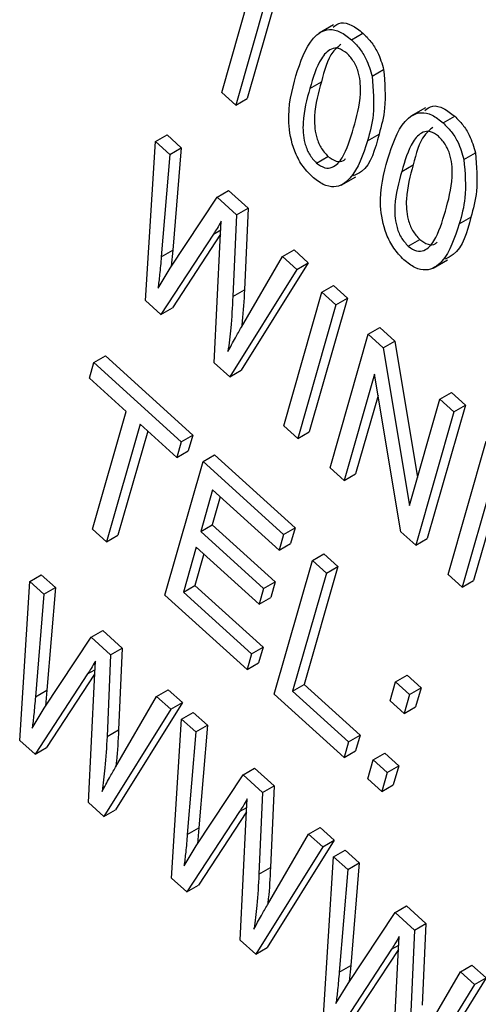
# Model space of a CAD drawing. Units: inches. Extents: x 0.5 to 10.5, y 0.5 to 7.9.
# Drawn here: x 7.3 to 7.3, y 3.5 to 3.5 of the extents above; entities that cross this region are included whole.
import ezdxf

# ---------------------------------------------------------------- set-up
doc = ezdxf.new("R2010")
doc.units = ezdxf.units.IN
doc.header["$MEASUREMENT"] = 0

msp = doc.modelspace()

# ---------------------------------------------------------------- linework, layer by layer
at = {"color": 7, "linetype": 'Continuous', "lineweight": 25}
for p, q in [((7.31135802, 3.49958087), (7.3103693, 3.49612869)), ((7.31165265, 3.49975096), (7.31066393, 3.49629877)), ((7.31001199, 3.49645206), (7.31078522, 3.49915185)), ((7.3128721, 3.49818233), (7.31250381, 3.49796972)), ((7.31332712, 3.49779881), (7.31362175, 3.49796889)), ((7.3138571, 3.49686635), (7.31415173, 3.49703644)), ((7.31226603, 3.49655775), (7.31256066, 3.49672784)), ((7.3103693, 3.49612869), (7.31001199, 3.49645206)), ((7.3103693, 3.49612869), (7.31066393, 3.49629877)), ((7.31521875, 3.49605858), (7.31485046, 3.49584597)), ((7.31567377, 3.49567505), (7.3159684, 3.49584514)), ((7.30832125, 3.49520023), (7.30861588, 3.49537031)), ((7.30861588, 3.49537031), (7.30897808, 3.49504252)), ((7.31373955, 3.49522246), (7.31403417, 3.49539254)), ((7.30806332, 3.4911424), (7.30832125, 3.49520023)), ((7.30832125, 3.49520023), (7.30868345, 3.49487243)), ((7.30868345, 3.49487243), (7.30897808, 3.49504252)), ((7.30897808, 3.49504252), (7.30876036, 3.49242603)), ((7.30868345, 3.49487243), (7.30846573, 3.49225595)), ((7.31243341, 3.49465075), (7.31272804, 3.49482084)), ((7.31620375, 3.4947426), (7.31649838, 3.49491269)), ((7.31461268, 3.494434), (7.31490731, 3.49460408)), ((7.31306796, 3.49409014), (7.31343625, 3.49430275)), ((7.30869147, 3.49196718), (7.30989287, 3.49377789)), ((7.30989287, 3.49377789), (7.3101875, 3.49394798)), ((7.30989287, 3.49377789), (7.31038976, 3.4933282)), ((7.3101875, 3.49394798), (7.31068438, 3.49349829)), ((7.31038976, 3.4933282), (7.31029637, 3.49124096)), ((7.31038976, 3.4933282), (7.31068438, 3.49349829)), ((7.31068438, 3.49349829), (7.310591, 3.49141105)), ((7.3160862, 3.4930987), (7.31638082, 3.49326879)), ((7.30997249, 3.49268439), (7.30999834, 3.49316432)), ((7.30980152, 3.49283913), (7.30845553, 3.49078745)), ((7.3099805, 3.49283293), (7.30875016, 3.49095753)), ((7.30981988, 3.48955269), (7.30997249, 3.49268439)), ((7.31478006, 3.492527), (7.31507469, 3.49269708)), ((7.30846573, 3.49225595), (7.30876036, 3.49242603)), ((7.30876036, 3.49242603), (7.30872262, 3.49201413)), ((7.31051481, 3.49045723), (7.31156568, 3.49226397)), ((7.31156568, 3.49226397), (7.31186031, 3.49243406)), ((7.31156568, 3.49226397), (7.31192787, 3.49193618)), ((7.31186031, 3.49243406), (7.3122225, 3.49210627)), ((7.3122225, 3.49210627), (7.3105095, 3.4893653)), ((7.31192787, 3.49193618), (7.3122225, 3.49210627)), ((7.31541461, 3.49196639), (7.3157829, 3.492179)), ((7.30838333, 3.49145277), (7.30869147, 3.49196718)), ((7.31192787, 3.49193618), (7.31021488, 3.48919521)), ((7.3125745, 3.49135098), (7.31286913, 3.49152106)), ((7.31286913, 3.49152106), (7.31322644, 3.49119769)), ((7.31029637, 3.49124096), (7.310591, 3.49141105)), ((7.31159846, 3.48794305), (7.3125745, 3.49135098)), ((7.3125745, 3.49135098), (7.31293181, 3.4910276)), ((7.30845553, 3.49078745), (7.30806332, 3.4911424)), ((7.31293181, 3.4910276), (7.31195577, 3.48761968)), ((7.31322644, 3.49119769), (7.3122504, 3.48778976)), ((7.31293181, 3.4910276), (7.31322644, 3.49119769)), ((7.30845553, 3.49078745), (7.30875016, 3.49095753)), ((7.31278384, 3.48687026), (7.31375988, 3.49027819)), ((7.31375988, 3.49027819), (7.31405451, 3.49044827)), ((7.31375988, 3.49027819), (7.31414022, 3.48993397)), ((7.31405451, 3.49044827), (7.31443485, 3.49010406)), ((7.31414022, 3.48993397), (7.31443485, 3.49010406)), ((7.31443485, 3.49010406), (7.31501718, 3.48661698)), ((7.31414022, 3.48993397), (7.31481312, 3.48590452)), ((7.30662908, 3.48915686), (7.30674316, 3.48955519)), ((7.30674316, 3.48955519), (7.30703779, 3.48972528)), ((7.30674316, 3.48955519), (7.30897636, 3.48753411)), ((7.30703779, 3.48972528), (7.30927099, 3.4877042)), ((7.31021488, 3.48919521), (7.30981988, 3.48955269)), ((7.31021488, 3.48919521), (7.3105095, 3.4893653)), ((7.31391814, 3.48925981), (7.31314115, 3.48654689)), ((7.31458994, 3.48523571), (7.31391814, 3.48925981)), ((7.30756702, 3.48830801), (7.30662908, 3.48915686)), ((7.31559111, 3.4886209), (7.31588574, 3.48879098)), ((7.31588574, 3.48879098), (7.31624305, 3.48846761)), ((7.3140087, 3.48871737), (7.31343578, 3.48671697)), ((7.31481312, 3.48590452), (7.31559111, 3.4886209)), ((7.31559111, 3.4886209), (7.31594842, 3.48829753)), ((7.30670506, 3.48529841), (7.30756702, 3.48830801)), ((7.31594842, 3.48829753), (7.31497238, 3.4848896)), ((7.31624305, 3.48846761), (7.315267, 3.48505969)), ((7.31594842, 3.48829753), (7.31624305, 3.48846761)), ((7.30792433, 3.48798464), (7.30706237, 3.48497504)), ((7.30886228, 3.48713578), (7.30792433, 3.48798464)), ((7.30811963, 3.48780789), (7.307357, 3.48514513)), ((7.31195577, 3.48761968), (7.31159846, 3.48794305)), ((7.31195577, 3.48761968), (7.3122504, 3.48778976)), ((7.30897636, 3.48753411), (7.30886228, 3.48713578)), ((7.30897636, 3.48753411), (7.30927099, 3.4877042)), ((7.30927099, 3.4877042), (7.30915691, 3.48730587)), ((7.31580045, 3.48414018), (7.31677649, 3.48754811)), ((7.30886228, 3.48713578), (7.30915691, 3.48730587)), ((7.3085604, 3.4836193), (7.30953645, 3.48702722)), ((7.30953645, 3.48702722), (7.30983108, 3.48719731)), ((7.30953645, 3.48702722), (7.31159099, 3.48516783)), ((7.30983108, 3.48719731), (7.31188562, 3.48533791)), ((7.31314115, 3.48654689), (7.31278384, 3.48687026)), ((7.31314115, 3.48654689), (7.31343578, 3.48671697)), ((7.31693475, 3.48652973), (7.31615776, 3.48381681)), ((7.30977968, 3.48630552), (7.30947546, 3.48524331)), ((7.31147691, 3.4847695), (7.30977968, 3.48630552)), ((7.30997497, 3.48612878), (7.30977008, 3.4854134)), ((7.31702531, 3.48598729), (7.31645239, 3.4839869)), ((7.30706237, 3.48497504), (7.30670506, 3.48529841)), ((7.30947546, 3.48524331), (7.30977008, 3.4854134)), ((7.30947546, 3.48524331), (7.31108336, 3.48378813)), ((7.30977008, 3.4854134), (7.31137799, 3.48395822)), ((7.31159099, 3.48516783), (7.31188562, 3.48533791)), ((7.31188562, 3.48533791), (7.31177154, 3.48493958)), ((7.31497238, 3.4848896), (7.31458994, 3.48523571)), ((7.30706237, 3.48497504), (7.307357, 3.48514513)), ((7.31159099, 3.48516783), (7.31147691, 3.4847695)), ((7.31497238, 3.4848896), (7.315267, 3.48505969)), ((7.30936137, 3.48484498), (7.3090318, 3.48369426)), ((7.31096928, 3.4833898), (7.30936137, 3.48484498)), ((7.31147691, 3.4847695), (7.31177154, 3.48493958)), ((7.30955667, 3.48466824), (7.30932643, 3.48386434)), ((7.31135369, 3.48109133), (7.31232974, 3.48449925)), ((7.31232974, 3.48449925), (7.31262436, 3.48466934)), ((7.31232974, 3.48449925), (7.31268705, 3.48417588)), ((7.31262436, 3.48466934), (7.31298168, 3.48434597)), ((7.31298168, 3.48434597), (7.31211972, 3.48133637)), ((7.31268705, 3.48417588), (7.31298168, 3.48434597)), ((7.30484572, 3.47990791), (7.30510365, 3.48396574)), ((7.30510365, 3.48396574), (7.30539828, 3.48413582)), ((7.30510365, 3.48396574), (7.30546585, 3.48363794)), ((7.30539828, 3.48413582), (7.30576048, 3.48380803)), ((7.31108336, 3.48378813), (7.31137799, 3.48395822)), ((7.31137799, 3.48395822), (7.31126391, 3.48355989)), ((7.31268705, 3.48417588), (7.31182509, 3.48116629)), ((7.31615776, 3.48381681), (7.31580045, 3.48414018)), ((7.31615776, 3.48381681), (7.31645239, 3.4839869)), ((7.30546585, 3.48363794), (7.30576048, 3.48380803)), ((7.30576048, 3.48380803), (7.30554276, 3.48119154)), ((7.3090318, 3.48369426), (7.30932643, 3.48386434)), ((7.3090318, 3.48369426), (7.3107737, 3.48211781)), ((7.30932643, 3.48386434), (7.31106832, 3.4822879)), ((7.31108336, 3.48378813), (7.31096928, 3.4833898)), ((7.30546585, 3.48363794), (7.30524813, 3.48102146)), ((7.31065961, 3.48171948), (7.3085604, 3.4836193)), ((7.31096928, 3.4833898), (7.31126391, 3.48355989)), ((7.30667527, 3.4825434), (7.30696989, 3.48271349)), ((7.30696989, 3.48271349), (7.30746678, 3.48226379)), ((7.30547387, 3.48073269), (7.30667527, 3.4825434)), ((7.30667527, 3.4825434), (7.30717215, 3.48209371)), ((7.30717215, 3.48209371), (7.30746678, 3.48226379)), ((7.30746678, 3.48226379), (7.3073734, 3.48017656)), ((7.3107737, 3.48211781), (7.31106832, 3.4822879)), ((7.31106832, 3.4822879), (7.31095424, 3.48188957)), ((7.30717215, 3.48209371), (7.30707877, 3.48000647)), ((7.3107737, 3.48211781), (7.31065961, 3.48171948)), ((7.30675489, 3.4814499), (7.30678074, 3.48192982)), ((7.31065961, 3.48171948), (7.31095424, 3.48188957)), ((7.30658391, 3.48160464), (7.30523793, 3.47955296)), ((7.30676289, 3.48159844), (7.30553255, 3.47972304)), ((7.30660227, 3.4783182), (7.30675489, 3.4814499)), ((7.31445486, 3.48140565), (7.31474948, 3.48157573)), ((7.31474948, 3.48157573), (7.3151068, 3.48125236)), ((7.30524813, 3.48102146), (7.30554276, 3.48119154)), ((7.30554276, 3.48119154), (7.30550502, 3.48077964)), ((7.30834807, 3.48102948), (7.3086427, 3.48119957)), ((7.3086427, 3.48119957), (7.3090049, 3.48087177)), ((7.31182509, 3.48116629), (7.31211972, 3.48133637)), ((7.31211972, 3.48133637), (7.31354897, 3.48004288)), ((7.31431542, 3.4809188), (7.31445486, 3.48140565)), ((7.31445486, 3.48140565), (7.31481217, 3.48108227)), ((7.31481217, 3.48108227), (7.3151068, 3.48125236)), ((7.3151068, 3.48125236), (7.31496736, 3.48076551)), ((7.3072972, 3.47922274), (7.30834807, 3.48102948)), ((7.30834807, 3.48102948), (7.30871027, 3.48070169)), ((7.31314025, 3.47947446), (7.31135369, 3.48109133)), ((7.31182509, 3.48116629), (7.31325434, 3.47987279)), ((7.31481217, 3.48108227), (7.31467273, 3.48059543)), ((7.30516573, 3.48021827), (7.30547387, 3.48073269)), ((7.30871027, 3.48070169), (7.30699727, 3.47796072)), ((7.3090049, 3.48087177), (7.3072919, 3.47813081)), ((7.30871027, 3.48070169), (7.3090049, 3.48087177)), ((7.31467273, 3.48059543), (7.31431542, 3.4809188)), ((7.31467273, 3.48059543), (7.31496736, 3.48076551)), ((7.30872926, 3.47639325), (7.30898719, 3.48045108)), ((7.30898719, 3.48045108), (7.30928182, 3.48062116)), ((7.30898719, 3.48045108), (7.30934939, 3.48012328)), ((7.30928182, 3.48062116), (7.30964401, 3.48029337)), ((7.30707877, 3.48000647), (7.3073734, 3.48017656)), ((7.30934939, 3.48012328), (7.30964401, 3.48029337)), ((7.30964401, 3.48029337), (7.30942629, 3.47767688)), ((7.30934939, 3.48012328), (7.30913167, 3.47750679)), ((7.31325434, 3.47987279), (7.31354897, 3.48004288)), ((7.31354897, 3.48004288), (7.31343488, 3.47964455)), ((7.30523793, 3.47955296), (7.30484572, 3.47990791)), ((7.30523793, 3.47955296), (7.30553255, 3.47972304)), ((7.31325434, 3.47987279), (7.31314025, 3.47947446)), ((7.31314025, 3.47947446), (7.31343488, 3.47964455)), ((7.31388444, 3.479414), (7.31417907, 3.47958409)), ((7.31417907, 3.47958409), (7.31453638, 3.47926071)), ((7.3105588, 3.47902874), (7.31085343, 3.47919882)), ((7.31085343, 3.47919882), (7.31135032, 3.47874913)), ((7.31374501, 3.47892716), (7.31388444, 3.479414)), ((7.31388444, 3.479414), (7.31424175, 3.47909063)), ((7.31424175, 3.47909063), (7.31453638, 3.47926071)), ((7.31453638, 3.47926071), (7.31439695, 3.47877387)), ((7.30935741, 3.47721803), (7.3105588, 3.47902874)), ((7.3105588, 3.47902874), (7.31105569, 3.47857905)), ((7.31410232, 3.47860378), (7.31374501, 3.47892716)), ((7.31424175, 3.47909063), (7.31410232, 3.47860378)), ((7.31105569, 3.47857905), (7.31135032, 3.47874913)), ((7.31135032, 3.47874913), (7.31125694, 3.47666189)), ((7.31410232, 3.47860378), (7.31439695, 3.47877387)), ((7.31063843, 3.47793524), (7.31066428, 3.47841516)), ((7.31105569, 3.47857905), (7.31096231, 3.47649181)), ((7.30699727, 3.47796072), (7.30660227, 3.4783182)), ((7.30699727, 3.47796072), (7.3072919, 3.47813081)), ((7.31046745, 3.47808998), (7.30912146, 3.47603829)), ((7.31064643, 3.47808378), (7.30941609, 3.47620838)), ((7.31048581, 3.47480354), (7.31063843, 3.47793524)), ((7.30913167, 3.47750679), (7.30942629, 3.47767688)), ((7.30942629, 3.47767688), (7.30938856, 3.47726498)), ((7.31223161, 3.47751482), (7.31252624, 3.47768491)), ((7.31252624, 3.47768491), (7.31288844, 3.47735711)), ((7.31118074, 3.47570808), (7.31223161, 3.47751482)), ((7.31223161, 3.47751482), (7.31259381, 3.47718703)), ((7.30904926, 3.47670361), (7.30935741, 3.47721803)), ((7.31259381, 3.47718703), (7.31088081, 3.47444606)), ((7.31288844, 3.47735711), (7.31117544, 3.47461615)), ((7.31259381, 3.47718703), (7.31288844, 3.47735711)), ((7.3126128, 3.47287859), (7.31287073, 3.47693641)), ((7.31287073, 3.47693641), (7.31316535, 3.4771065)), ((7.31287073, 3.47693641), (7.31323292, 3.47660862)), ((7.31316535, 3.4771065), (7.31352755, 3.4767787)), ((7.31096231, 3.47649181), (7.31125694, 3.47666189)), ((7.31323292, 3.47660862), (7.31352755, 3.4767787)), ((7.31352755, 3.4767787), (7.31330983, 3.47416222)), ((7.31323292, 3.47660862), (7.3130152, 3.47399213)), ((7.30912146, 3.47603829), (7.30872926, 3.47639325)), ((7.30912146, 3.47603829), (7.30941609, 3.47620838)), ((7.31444234, 3.47551408), (7.31473697, 3.47568416)), ((7.31473697, 3.47568416), (7.31523386, 3.47523447)), ((7.31324095, 3.47370337), (7.31444234, 3.47551408)), ((7.31444234, 3.47551408), (7.31493923, 3.47506439)), ((7.31493923, 3.47506439), (7.31523386, 3.47523447)), ((7.31523386, 3.47523447), (7.31514047, 3.47314723)), ((7.31452197, 3.47442058), (7.31454782, 3.4749005)), ((7.31493923, 3.47506439), (7.31484585, 3.47297715)), ((7.31088081, 3.47444606), (7.31048581, 3.47480354)), ((7.31088081, 3.47444606), (7.31117544, 3.47461615)), ((7.31435099, 3.47457532), (7.313005, 3.47252363)), ((7.31452997, 3.47456912), (7.31329963, 3.47269372)), ((7.31436935, 3.47128888), (7.31452197, 3.47442058)), ((7.3130152, 3.47399213), (7.31330983, 3.47416222)), ((7.31330983, 3.47416222), (7.3132721, 3.47375032)), ((7.31611515, 3.47400016), (7.31640978, 3.47417024)), ((7.31640978, 3.47417024), (7.31677197, 3.47384245)), ((7.31506428, 3.47219342), (7.31611515, 3.47400016)), ((7.31611515, 3.47400016), (7.31647735, 3.47367237)), ((7.3129328, 3.47318895), (7.31324095, 3.47370337)), ((7.31647735, 3.47367237), (7.31476435, 3.4709314)), ((7.31677197, 3.47384245), (7.31505897, 3.47110148)), ((7.31647735, 3.47367237), (7.31677197, 3.47384245))]:
    msp.add_line(p, q, dxfattribs=at)
at = {"color": 1, "linetype": 'Continuous', "lineweight": 25}
for p, q in [((7.30980152, 3.49283913), (7.30998658, 3.49294597)), ((7.30658391, 3.48160464), (7.30676898, 3.48171148)), ((7.31046745, 3.47808998), (7.31065252, 3.47819682)), ((7.31435099, 3.47457532), (7.31453606, 3.47468215))]:
    msp.add_line(p, q, dxfattribs=at)
at = {"color": 7, "linetype": 'Continuous', "lineweight": 25}
for points, knots in [([(7.31190832, 3.49687974), (7.31202476, 3.49723718), (7.31219913, 3.49777244), (7.31266557, 3.49809944), (7.31304189, 3.49802618), (7.313232, 3.49787463), (7.31332712, 3.49779881)], [0, 0, 0, 0, 0.50082682, 0.74996631, 0.87490441, 1, 1, 1, 1]), ([(7.31285875, 3.49811946), (7.3129211, 3.49816837), (7.31304623, 3.49826654), (7.31333859, 3.4981924), (7.31352732, 3.49804343), (7.31362175, 3.49796889)], [0, 0, 0, 0, 0.33164393, 0.66561147, 1, 1, 1, 1]), ([(7.31332712, 3.49779881), (7.31339708, 3.49772935), (7.31353693, 3.4975905), (7.31374179, 3.49726511), (7.31381339, 3.49701751), (7.3138571, 3.49686635)], [0, 0, 0, 0, 0.28053632, 0.56078765, 1, 1, 1, 1]), ([(7.31362175, 3.49796889), (7.31369171, 3.49789943), (7.31383156, 3.49776058), (7.31403642, 3.49743519), (7.31410802, 3.49718759), (7.31415173, 3.49703644)], [0, 0, 0, 0, 0.28053632, 0.56078765, 1, 1, 1, 1]), ([(7.31321106, 3.497458), (7.31313896, 3.49750749), (7.31299417, 3.49760688), (7.3127453, 3.49756081), (7.31246543, 3.49723733), (7.31234589, 3.49682992), (7.31226603, 3.49655775)], [0, 0, 0, 0, 0.12392652, 0.2488895, 0.4982198, 1, 1, 1, 1]), ([(7.31305857, 3.49768205), (7.3129862, 3.49762182), (7.31273189, 3.49741017), (7.31263207, 3.49701241), (7.31256066, 3.49672784)], [0, 0, 0, 0, 0.28456258, 1, 1, 1, 1]), ([(7.31338263, 3.49554721), (7.31346079, 3.49582488), (7.31357776, 3.49624039), (7.31355602, 3.49684744), (7.31341163, 3.49723697), (7.31327781, 3.49738444), (7.31321106, 3.497458)], [0, 0, 0, 0, 0.5017988, 0.75089163, 0.87574874, 1, 1, 1, 1]), ([(7.31415173, 3.49703644), (7.31417906, 3.49669675), (7.31422801, 3.49608835), (7.31409356, 3.49560571), (7.31403417, 3.49539254)], [0, 0, 0, 0, 0.55833281, 1, 1, 1, 1]), ([(7.31232154, 3.49430616), (7.31223182, 3.49439924), (7.31205234, 3.49458546), (7.31180389, 3.49508175), (7.31165413, 3.49594876), (7.31180651, 3.49650686), (7.31190832, 3.49687974)], [0, 0, 0, 0, 0.12501201, 0.25007275, 0.49895293, 1, 1, 1, 1]), ([(7.3138571, 3.49686635), (7.31388443, 3.49652667), (7.31393338, 3.49591827), (7.31379893, 3.49543562), (7.31373955, 3.49522246)], [0, 0, 0, 0, 0.55833281, 1, 1, 1, 1]), ([(7.31226603, 3.49655775), (7.31218799, 3.49628064), (7.3120712, 3.49586595), (7.312093, 3.49526125), (7.31223376, 3.49487249), (7.31236698, 3.49472453), (7.31243341, 3.49465075)], [0, 0, 0, 0, 0.501773359, 0.750881077, 0.875778926, 1, 1, 1, 1]), ([(7.31256066, 3.49672784), (7.31248262, 3.49645072), (7.31236583, 3.49603604), (7.31238763, 3.49543134), (7.31252839, 3.49504258), (7.31266161, 3.49489462), (7.31272804, 3.49482084)], [0, 0, 0, 0, 0.501773359, 0.750881077, 0.875778926, 1, 1, 1, 1]), ([(7.3152054, 3.49599571), (7.31526775, 3.49604462), (7.31539288, 3.49614278), (7.31568524, 3.49606865), (7.31587397, 3.49591967), (7.3159684, 3.49584514)], [0, 0, 0, 0, 0.33164393, 0.66561147, 1, 1, 1, 1]), ([(7.31425497, 3.49475599), (7.31437141, 3.49511343), (7.31454578, 3.49564868), (7.31501221, 3.49597568), (7.31538854, 3.49590242), (7.31557865, 3.49575088), (7.31567377, 3.49567505)], [0, 0, 0, 0, 0.50082682, 0.74996631, 0.87490441, 1, 1, 1, 1]), ([(7.3159684, 3.49584514), (7.31603836, 3.49577568), (7.31617821, 3.49563683), (7.31638307, 3.49531144), (7.31645467, 3.49506384), (7.31649838, 3.49491269)], [0, 0, 0, 0, 0.28053632, 0.56078765, 1, 1, 1, 1]), ([(7.31243341, 3.49465075), (7.31250562, 3.49460089), (7.31265059, 3.49450077), (7.31290126, 3.49454356), (7.31318366, 3.49486559), (7.31330294, 3.49527423), (7.31338263, 3.49554721)], [0, 0, 0, 0, 0.1239826, 0.24892118, 0.49825332, 1, 1, 1, 1]), ([(7.31540521, 3.4955583), (7.31533285, 3.49549807), (7.31507854, 3.49528642), (7.31497872, 3.49488866), (7.31490731, 3.49460408)], [0, 0, 0, 0, 0.28456258, 1, 1, 1, 1]), ([(7.31567377, 3.49567505), (7.31574373, 3.49560559), (7.31588358, 3.49546674), (7.31608844, 3.49514136), (7.31616004, 3.49489376), (7.31620375, 3.4947426)], [0, 0, 0, 0, 0.28053632, 0.56078765, 1, 1, 1, 1]), ([(7.31403417, 3.49539254), (7.31393368, 3.49500562), (7.31380778, 3.49452087), (7.31344832, 3.49435652), (7.31337577, 3.49432335)], [0, 0, 0, 0, 0.79816248, 1, 1, 1, 1]), ([(7.31555771, 3.49533425), (7.31548561, 3.49538374), (7.31534081, 3.49548313), (7.31509195, 3.49543706), (7.31481208, 3.49511358), (7.31469254, 3.49470617), (7.31461268, 3.494434)], [0, 0, 0, 0, 0.12392652, 0.2488895, 0.4982198, 1, 1, 1, 1]), ([(7.31572928, 3.49342346), (7.31580744, 3.49370113), (7.31592441, 3.49411663), (7.31590267, 3.49472368), (7.31575828, 3.49511321), (7.31562446, 3.49526069), (7.31555771, 3.49533425)], [0, 0, 0, 0, 0.5017988, 0.75089163, 0.87574874, 1, 1, 1, 1]), ([(7.31373955, 3.49522246), (7.3136227, 3.49486613), (7.31344771, 3.49433255), (7.31298274, 3.49400396), (7.31260638, 3.49407843), (7.31241653, 3.49423021), (7.31232154, 3.49430616)], [0, 0, 0, 0, 0.50080438, 0.74994055, 0.87487797, 1, 1, 1, 1]), ([(7.31272804, 3.49482084), (7.31279925, 3.49477242), (7.31294221, 3.49467522), (7.31310461, 3.49468332), (7.31316116, 3.49474553), (7.3131773, 3.49476327)], [0, 0, 0, 0, 0.41494291, 0.83308525, 1, 1, 1, 1]), ([(7.31649838, 3.49491269), (7.31652571, 3.494573), (7.31657466, 3.4939646), (7.31644021, 3.49348195), (7.31638082, 3.49326879)], [0, 0, 0, 0, 0.55833281, 1, 1, 1, 1]), ([(7.31466819, 3.4921824), (7.31457846, 3.49227549), (7.31439898, 3.4924617), (7.31415054, 3.49295799), (7.31400078, 3.49382501), (7.31415316, 3.49438311), (7.31425497, 3.49475599)], [0, 0, 0, 0, 0.12501201, 0.25007275, 0.49895293, 1, 1, 1, 1]), ([(7.31490731, 3.49460408), (7.31482927, 3.49432697), (7.31471248, 3.49391228), (7.31473428, 3.49330759), (7.31487504, 3.49291882), (7.31500826, 3.49277086), (7.31507469, 3.49269708)], [0, 0, 0, 0, 0.50177336, 0.75088108, 0.87577893, 1, 1, 1, 1]), ([(7.31620375, 3.4947426), (7.31623108, 3.49440291), (7.31628003, 3.49379451), (7.31614558, 3.49331187), (7.3160862, 3.4930987)], [0, 0, 0, 0, 0.55833281, 1, 1, 1, 1]), ([(7.31461268, 3.494434), (7.31453464, 3.49415689), (7.31441785, 3.4937422), (7.31443965, 3.4931375), (7.31458041, 3.49274874), (7.31471363, 3.49260078), (7.31478006, 3.492527)], [0, 0, 0, 0, 0.50177336, 0.75088108, 0.87577893, 1, 1, 1, 1]), ([(7.31478006, 3.492527), (7.31485227, 3.49247713), (7.31499723, 3.49237702), (7.31524791, 3.49241981), (7.31553031, 3.49274184), (7.31564959, 3.49315048), (7.31572928, 3.49342346)], [0, 0, 0, 0, 0.1239826, 0.24892118, 0.49825332, 1, 1, 1, 1]), ([(7.31638082, 3.49326879), (7.31628033, 3.49288187), (7.31615443, 3.49239711), (7.31579497, 3.49223277), (7.31572242, 3.4921996)], [0, 0, 0, 0, 0.79816248, 1, 1, 1, 1]), ([(7.30999834, 3.49316432), (7.30996313, 3.49310181), (7.30990025, 3.49299021), (7.30983168, 3.49288529), (7.30980152, 3.49283913)], [0, 0, 0, 0, 0.5599988, 1, 1, 1, 1]), ([(7.3160862, 3.4930987), (7.31596934, 3.49274238), (7.31579436, 3.4922088), (7.31532938, 3.49188021), (7.31495303, 3.49195467), (7.31476318, 3.49210646), (7.31466819, 3.4921824)], [0, 0, 0, 0, 0.50080438, 0.74994055, 0.87487797, 1, 1, 1, 1]), ([(7.31507469, 3.49269708), (7.3151459, 3.49264867), (7.31528886, 3.49255146), (7.31545126, 3.49255957), (7.31550781, 3.49262178), (7.31552394, 3.49263952)], [0, 0, 0, 0, 0.41494291, 0.83308525, 1, 1, 1, 1]), ([(7.30846573, 3.49225595), (7.30845288, 3.49210423), (7.30842993, 3.4918333), (7.30839757, 3.49156904), (7.30838333, 3.49145277)], [0, 0, 0, 0, 0.55998987, 1, 1, 1, 1]), ([(7.31029637, 3.49124096), (7.31028181, 3.49097239), (7.31025581, 3.49049281), (7.31019615, 3.49003662), (7.31016989, 3.4898359)], [0, 0, 0, 0, 0.55999862, 1, 1, 1, 1]), ([(7.310591, 3.49141105), (7.3105782, 3.49114126), (7.31056294, 3.49081976), (7.31052521, 3.49051388), (7.31051914, 3.49046468)], [0, 0, 0, 0, 0.83915508, 1, 1, 1, 1]), ([(7.31016989, 3.4898359), (7.31023251, 3.48995389), (7.31034433, 3.49016459), (7.31046272, 3.49036781), (7.31051481, 3.49045723)], [0, 0, 0, 0, 0.55999649, 1, 1, 1, 1]), ([(7.30678074, 3.48192982), (7.30674553, 3.48186732), (7.30668264, 3.48175572), (7.30661408, 3.4816508), (7.30658391, 3.48160464)], [0, 0, 0, 0, 0.5599988, 1, 1, 1, 1]), ([(7.30524813, 3.48102146), (7.30523528, 3.48086974), (7.30521233, 3.48059881), (7.30517997, 3.48033455), (7.30516573, 3.48021827)], [0, 0, 0, 0, 0.55998987, 1, 1, 1, 1]), ([(7.3073734, 3.48017656), (7.30736059, 3.47990677), (7.30734533, 3.47958527), (7.3073076, 3.47927939), (7.30730154, 3.47923019)], [0, 0, 0, 0, 0.83915508, 1, 1, 1, 1]), ([(7.30707877, 3.48000647), (7.30706421, 3.4797379), (7.30703821, 3.47925832), (7.30697854, 3.47880213), (7.30695229, 3.47860141)], [0, 0, 0, 0, 0.55999862, 1, 1, 1, 1]), ([(7.30695229, 3.47860141), (7.30701491, 3.4787194), (7.30712673, 3.4789301), (7.30724511, 3.47913332), (7.3072972, 3.47922274)], [0, 0, 0, 0, 0.55999649, 1, 1, 1, 1]), ([(7.31066428, 3.47841516), (7.31062906, 3.47835266), (7.31056618, 3.47824105), (7.31049762, 3.47813614), (7.31046745, 3.47808998)], [0, 0, 0, 0, 0.5599988, 1, 1, 1, 1]), ([(7.30913167, 3.47750679), (7.30911881, 3.47735508), (7.30909587, 3.47708415), (7.3090635, 3.47681989), (7.30904926, 3.47670361)], [0, 0, 0, 0, 0.55998987, 1, 1, 1, 1]), ([(7.31125694, 3.47666189), (7.31124413, 3.47639211), (7.31122887, 3.47607061), (7.31119114, 3.47576473), (7.31118507, 3.47571553)], [0, 0, 0, 0, 0.83915508, 1, 1, 1, 1]), ([(7.31096231, 3.47649181), (7.31094775, 3.47622324), (7.31092175, 3.47574365), (7.31086208, 3.47528747), (7.31083583, 3.47508675)], [0, 0, 0, 0, 0.55999862, 1, 1, 1, 1]), ([(7.31083583, 3.47508675), (7.31089844, 3.47520474), (7.31101027, 3.47541544), (7.31112865, 3.47561866), (7.31118074, 3.47570808)], [0, 0, 0, 0, 0.55999649, 1, 1, 1, 1]), ([(7.31454782, 3.4749005), (7.3145126, 3.474838), (7.31444972, 3.47472639), (7.31438116, 3.47462148), (7.31435099, 3.47457532)], [0, 0, 0, 0, 0.5599988, 1, 1, 1, 1]), ([(7.3130152, 3.47399213), (7.31300235, 3.47384042), (7.3129794, 3.47356949), (7.31294704, 3.47330523), (7.3129328, 3.47318895)], [0, 0, 0, 0, 0.55998987, 1, 1, 1, 1])]:
    msp.add_open_spline(points, degree=3, knots=knots, dxfattribs=at)

doc.saveas('drawing.dxf')
